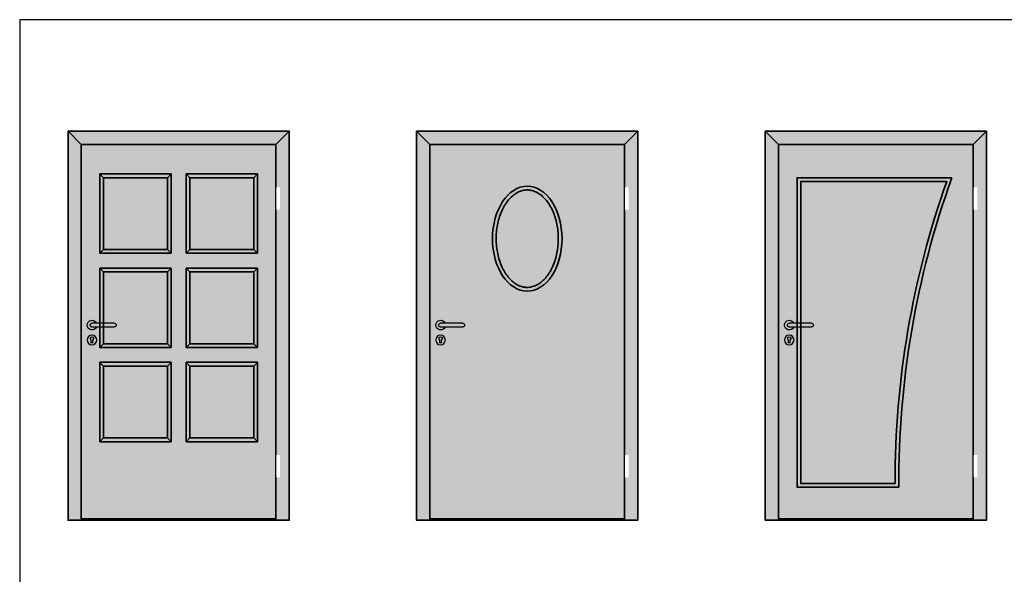
# Model space of a CAD drawing. Units: millimetres. Extents: x 1788 to 83958, y -235 to 115762.
# Drawn here: x 10491 to 10889, y 1742 to 1966 of the extents above; entities that cross this region are included whole.
import ezdxf

# ---------------------------------------------------------------- set-up
doc = ezdxf.new("R2010")
doc.units = ezdxf.units.MM
doc.set_wipeout_variables(frame=1)
doc.layers.get('0').update_dxf_attribs({"true_color": 0x939598})
for name, color, linetype in [('Z_Beschlag-Grau 0.10', 8, 'Continuous'), ('Z_Linie-Gelb 0.25', 2, 'Continuous'), ('Z_Schraffur-Grau 0.10', 8, 'Continuous'), ('Z_Unsichtbar-Weiß 0.05', 255, 'Continuous')]:
    doc.layers.add(name, color=color, linetype=linetype)
doc.layers.add('Z_Kontur-Magenta 0.35', color=6, linetype='Continuous', lineweight=35)

# ---------------------------------------------------------------- blocks, each defined once
blk = doc.blocks.new('Drücker_AS')
at = {"layer": 'Z_Beschlag-Grau 0.10'}
for p, q in [((-120, 10), (0, 10)), ((0, -10), (-120, -10)), ((-4.500236283602135, -92.49219297744094), (-4.500236283602135, -78.86605651987702)), ((5.499763716397865, -78.86605651987702), (5.499763716397865, -92.49219297744457))]:
    blk.add_line(p, q, dxfattribs=at)
blk.add_circle((0.4997637163978652, -80.49219297744276), 26, dxfattribs=at)
for centre, radius, start, end in [((-120, 0), 10, 90, 270), ((0, 0), 26.00000000000013, 202.619864665094, 157.380135334906), ((0, 0), 10, 270, 90), ((0.4997637163978652, -71.99219297744276), 8.500000000000288, 306.0318800450834, 233.9681199548745), ((0.4997637163978652, -92.49219297744276), 5, 180, 0)]:
    blk.add_arc(centre, radius, start, end, dxfattribs=at)
blk = doc.blocks.new('*U9')
for points in [[(-20.00000000000003, -342.0000000000001), (-2.842170943040401e-14, -342.0000000000001), (-2.842170943040401e-14, -222.0000000000001), (-20.00000000000003, -222.0000000000001)], [(-20.000000000000114, -1782), (-1.7053025658242404e-13, -1782), (-1.7053025658242404e-13, -1662), (-20.000000000000114, -1662)]]:
    blk.add_wipeout(points).dxf.layer = 'Z_Linie-Gelb 0.25'

msp = doc.modelspace()

# ---------------------------------------------------------------- hatches: boundary and pattern name
at = {"layer": 'Z_Schraffur-Grau 0.10', "true_color": 0xe4e3e2}
h = msp.add_hatch(color=254, dxfattribs=at)
h.dxf.hatch_style = 1
h.paths.add_polyline_path([(10600.09061204425, 1920.957242542868), (10518.64061204425, 1920.957242542868), (10516.16561204425, 1920.957242542868), (10594.76561204425, 1915.63224254287)])
h.paths.add_polyline_path([(10600.09061204425, 1920.957242542868), (10594.76561204425, 1915.63224254287), (10594.76561204425, 1764.50724254287), (10594.09061204425, 1764.50724254287), (10594.09061204425, 1763.98224254287), (10600.09061204425, 1763.98224254287)])
h.paths.add_polyline_path([(10516.16561204425, 1920.957242542868), (10510.84061204425, 1920.957242542868), (10510.84061204425, 1763.98224254287), (10524.64061204425, 1763.98224254287), (10524.64061204425, 1764.50724254287), (10523.96561204425, 1764.50724254287)])
h.paths.add_polyline_path([(10550.96561204425, 1873.227566882511), (10525.16561204425, 1873.227566882511), (10525.16561204425, 1902.215774935057), (10550.96561204425, 1902.215774935057)])
h.paths.add_polyline_path([(10550.96561204425, 1835.237258006073), (10525.16561204425, 1835.237258006074), (10525.16561204425, 1864.22546605862), (10550.96561204425, 1864.225466058619)])
h.paths.add_polyline_path([(10585.76561204425, 1835.237258006074), (10559.96561204425, 1835.237258006074), (10559.96561204425, 1864.22546605862), (10585.76561204425, 1864.225466058619)])
h.paths.add_polyline_path([(10550.96561204425, 1797.184101454823), (10525.16561204425, 1797.184101454823), (10525.16561204425, 1826.172309507368), (10550.96561204425, 1826.172309507368)])
h.paths.add_polyline_path([(10585.76561204425, 1873.22756688251), (10559.96561204425, 1873.227566882511), (10559.96561204425, 1902.215774935056), (10585.76561204425, 1902.215774935056)])
h.paths.add_polyline_path([(10585.76561204425, 1797.184101454823), (10559.96561204425, 1797.184101454823), (10559.96561204425, 1826.172309507368), (10585.76561204425, 1826.172309507368)])
h.paths.add_polyline_path([(10594.76561204425, 1915.63224254287), (10516.16561204425, 1920.957242542868), (10523.96561204425, 1764.50724254287), (10524.64061204425, 1764.50724254287), (10594.76561204425, 1764.50724254287)])
h = msp.add_hatch(color=254, dxfattribs=at)
h.dxf.hatch_style = 1
h.paths.add_polyline_path([(10740.77811204425, 1920.957242542868), (10659.32811204425, 1920.957242542868), (10656.85311204425, 1920.957242542868), (10735.45311204425, 1915.63224254287)])
h.paths.add_polyline_path([(10740.77811204425, 1920.957242542868), (10735.45311204425, 1915.63224254287), (10735.45311204425, 1764.50724254287), (10734.77811204425, 1764.50724254287), (10734.77811204425, 1763.98224254287), (10740.77811204425, 1763.98224254287)])
h.paths.add_polyline_path([(10656.85311204425, 1920.957242542868), (10651.52811204425, 1920.957242542868), (10651.52811204425, 1763.98224254287), (10665.32811204425, 1763.98224254287), (10665.32811204425, 1764.50724254287), (10664.65311204425, 1764.50724254287)])
h.paths.add_polyline_path([(10684.73413453659, 1885.686847184471), (10684.80036226434, 1885.910587011155), (10684.86836972009, 1886.132978424781), (10684.93814494094, 1886.353984627487), (10685.00967596438, 1886.573568821722), (10685.08295021987, 1886.791694214572), (10685.15795219577, 1887.008325932801), (10685.23466549313, 1887.223430294518), (10685.31307371315, 1887.436973622262), (10685.39316045706, 1887.648922238039), (10685.47490932584, 1887.859242463885), (10685.55830392062, 1888.067900621919), (10685.64332784266, 1888.274863034284), (10685.72996469298, 1888.480096022923), (10685.81819807273, 1888.683565910191), (10685.90801158303, 1888.885239017939), (10685.99938882506, 1889.085081668483), (10686.09231265542, 1889.283060293948), (10686.18676309247, 1889.479144182961), (10686.28271950241, 1889.673304098597), (10686.38016125158, 1889.865510805313), (10686.4790677065, 1890.055735067576), (10686.57941823343, 1890.243947649555), (10686.68119219882, 1890.43011931564), (10686.78436896894, 1890.614220830125), (10686.8889279103, 1890.796222957458), (10686.99484838919, 1890.976096461982), (10687.10210977208, 1891.153812107975), (10687.21069142523, 1891.329340659754), (10687.32057172895, 1891.502653163368), (10687.43172665653, 1891.673724710979), (10687.54413197667, 1891.842532160189), (10687.65776345815, 1892.009052368594), (10687.77259686991, 1892.173262194064), (10687.88860798061, 1892.335138494077), (10688.00577255922, 1892.494658126441), (10688.12406637445, 1892.651797948769), (10688.24346519507, 1892.806534818688), (10688.36394478993, 1892.958845593901), (10688.4854809279, 1893.108707132135), (10688.60804937671, 1893.256096290264), (10688.73162454327, 1893.400990620706), (10688.85617964642, 1893.543373056841), (10688.98168849456, 1893.683228406815), (10689.10812489582, 1893.820541478386), (10689.23546265858, 1893.955297079695), (10689.36367559112, 1894.087480018694), (10689.49273750171, 1894.217075103384), (10689.62262219854, 1894.344067141672), (10689.75330349004, 1894.468440941623), (10689.88475518439, 1894.590181311202), (10690.01695108988, 1894.709273058364), (10690.14986500692, 1894.825700990955), (10690.28346912619, 1894.939451617164), (10690.41773695609, 1895.050517551876), (10690.5526436339, 1895.158892768944), (10690.68816429688, 1895.26457124227), (10690.82427408218, 1895.36754694567), (10690.96094812719, 1895.467813853089), (10691.09816156905, 1895.565365938348), (10691.23588954504, 1895.660197175344), (10691.37410719241, 1895.752301537945), (10691.51278964834, 1895.841672999982), (10691.65191205021, 1895.928305535414), (10691.79144951631, 1896.01219313479), (10691.93137639782, 1896.093333128984), (10692.07167158171, 1896.171727435266), (10692.2123160653, 1896.247377822422), (10692.35329084596, 1896.320286059284), (10692.49457692102, 1896.390453914643), (10692.63615528784, 1896.45788315733), (10692.77800694372, 1896.522575556129), (10692.92011288603, 1896.584532879857), (10693.06245411206, 1896.643756897304), (10693.20501161922, 1896.700249377311), (10693.34776640479, 1896.754012088654), (10693.49069947132, 1896.805046858906), (10693.63379395346, 1896.853359535193), (10693.77703838044, 1896.898956088594), (10693.92042212073, 1896.941840690754), (10694.06393454271, 1896.982017513269), (10694.20756501479, 1897.019490727758), (10694.35130290538, 1897.054264505835), (10694.49513758293, 1897.086343019122), (10694.63905841583, 1897.115730439228), (10694.78305477247, 1897.142430937772), (10694.92711602132, 1897.166448686371), (10695.07123153072, 1897.187787856632), (10695.21539076865, 1897.206452673956), (10695.35958810867, 1897.222448548749), (10695.5038190038, 1897.235777336194), (10695.6480773712, 1897.246439355423), (10695.79235712812, 1897.254434925577), (10695.93665219177, 1897.259764365795), (10696.08095647939, 1897.262427995215), (10696.22526390815, 1897.262426132976), (10696.36956839533, 1897.259759098214), (10696.51386385805, 1897.254427210069), (10696.65814421362, 1897.246430787679), (10696.80240337923, 1897.235770150179), (10696.94663541472, 1897.22244554101), (10697.090837353, 1897.206454077409), (10697.23500164262, 1897.187791234574), (10697.3791185211, 1897.166453023016), (10697.52317822597, 1897.142435453247), (10697.6671709947, 1897.115734535781), (10697.81108706483, 1897.086346281139), (10697.95491667381, 1897.054266699834), (10698.09865005927, 1897.019491802373), (10698.24227745858, 1896.982017599284), (10698.38578910938, 1896.94184010105), (10698.52917524903, 1896.898955318223), (10698.67242611764, 1896.853359080457), (10698.8155298252, 1896.805043984065), (10698.95846909782, 1896.754005943469), (10699.10122587307, 1896.700242560392), (10699.24378208885, 1896.643751436594), (10699.38611968297, 1896.584530173789), (10699.52822059309, 1896.522576373742), (10699.67006675699, 1896.457887638164), (10699.81164011246, 1896.390461568809), (10699.95292259725, 1896.320295767412), (10700.09389614902, 1896.247387835737), (10700.23454270569, 1896.171735375488), (10700.37484403545, 1896.093335885714), (10700.51477750576, 1896.012187321644), (10700.65431823939, 1895.92829343755), (10700.79344182094, 1895.841659203591), (10700.93212383506, 1895.752289590137), (10701.07033986649, 1895.660189567338), (10701.20806549986, 1895.565364105502), (10701.34527631982, 1895.467818174914), (10701.4819479111, 1895.367556745766), (10701.6180558583, 1895.264584788347), (10701.7535757461, 1895.158907272902), (10701.88848315915, 1895.050529169721), (10702.02275348187, 1894.939455505909), (10702.15635910335, 1894.825694712756), (10702.28927309062, 1894.709260492471), (10702.42146920192, 1894.590166999786), (10702.55292119565, 1894.468428389343), (10702.68360282989, 1894.344058816007), (10702.8134878631, 1894.21707243441), (10702.94255005341, 1894.087483399363), (10703.07076315926, 1893.955305865581), (10703.19810093876, 1893.820553987823), (10703.32453715034, 1893.683241920742), (10703.45004555212, 1893.543383819398), (10703.57459977791, 1893.400993998016), (10703.69817275039, 1893.25609089041), (10703.82073941546, 1893.108696735902), (10703.94227520147, 1892.958833842777), (10704.0627555369, 1892.806524518878), (10704.18215585001, 1892.651791072429), (10704.30045156912, 1892.494655811563), (10704.41761812272, 1892.335141044197), (10704.53363093907, 1892.173269078588), (10704.64846544674, 1892.009062222748), (10704.76209707383, 1891.842542784742), (10704.87450124898, 1891.67373307262), (10704.98565336531, 1891.502655584419), (10705.09552967444, 1891.329336422646), (10705.20410879465, 1891.153804241738), (10705.31136962601, 1890.976087656736), (10705.41729106824, 1890.796215283076), (10705.52185202133, 1890.614215735549), (10705.62503138519, 1890.430117629489), (10705.72680805975, 1890.243949579907), (10705.82716094485, 1890.055740201858), (10705.92606894045, 1889.865518110562), (10706.02351094635, 1889.673311921258), (10706.11946586257, 1889.479150248739), (10706.21391261847, 1889.283061892491), (10706.3068317915, 1889.085078476491), (10706.39820630159, 1888.885233288113), (10706.48801923964, 1888.683559559359), (10706.5762536962, 1888.48009052325), (10706.66289276218, 1888.274859411835), (10706.7479195282, 1888.067899457783), (10706.83131708505, 1887.8592438934), (10706.91306852346, 1887.648925951233), (10706.99315693408, 1887.436978863869), (10707.0715654078, 1887.223435863461), (10707.1482770352, 1887.008330182772), (10707.22327497781, 1886.791695224516), (10707.29654440097, 1886.573566523639), (10707.36807270283, 1886.35398062703), (10707.43784739778, 1886.132974027495), (10707.50585600052, 1885.910583217668), (10707.57208602552, 1885.686844690162), (10707.63652498737, 1885.461794937522), (10707.6991604006, 1885.235470452538), (10707.75997977972, 1885.007907728083), (10707.81897063939, 1884.779143256456), (10707.87612049409, 1884.54921353014), (10707.93141685835, 1884.318155042433), (10707.98484734683, 1884.086004443596), (10708.03640175519, 1883.85279994026), (10708.08607199516, 1883.618580228421), (10708.13385006575, 1883.383383948128), (10708.17972796578, 1883.147249739607), (10708.22369769418, 1882.910216243402), (10708.26575124981, 1882.672322099862), (10708.30588063162, 1882.433605948946), (10708.34407783846, 1882.194106431339), (10708.38033486925, 1881.953862187037), (10708.41464372283, 1881.71291185676), (10708.44699639816, 1881.471294080427), (10708.47738502045, 1881.229047645838), (10708.50580401344, 1880.986212383247), (10708.53224980508, 1880.742828160386), (10708.55671889058, 1880.498934787725), (10708.57920776504, 1880.254572075483), (10708.5997129236, 1880.009779834804), (10708.61823086147, 1879.764597875606), (10708.63475807376, 1879.519066008799), (10708.64929105561, 1879.273224044817), (10708.6618263022, 1879.027111793882), (10708.67236030866, 1878.780769066851), (10708.68088957015, 1878.534235674319), (10708.68741073602, 1878.287551560748), (10708.69192285391, 1878.040757215526), (10708.69442686527, 1877.793892758993), (10708.69492376312, 1877.546998254141), (10708.69341454045, 1877.300113764142), (10708.68990019029, 1877.053279351908), (10708.68438170563, 1876.806535080284), (10708.67686007948, 1876.559921012509), (10708.66733630486, 1876.313477211474), (10708.65581137476, 1876.067243740266), (10708.64228628219, 1875.821260661583), (10708.62676202018, 1875.575568038937), (10708.60923976718, 1875.330206051361), (10708.58972319292, 1875.085214907504), (10708.56821774931, 1874.840634072458), (10708.5447289269, 1874.596502955435), (10708.51926221627, 1874.352860965743), (10708.49182310796, 1874.109747512361), (10708.46241709258, 1873.86720200471), (10708.43104966063, 1873.625263851743), (10708.39772630274, 1873.383972462791), (10708.36245250947, 1873.143367247215), (10708.32523377132, 1872.90348761383), (10708.28607557889, 1872.664372971984), (10708.24498364438, 1872.426062823467), (10708.20196625912, 1872.188596145945), (10708.15703337925, 1871.952010811017), (10708.11019498879, 1871.71634463698), (10708.06146107175, 1871.481635442246), (10708.01084161208, 1871.247921045376), (10707.95834659386, 1871.01523926461), (10707.90398600105, 1870.783627918449), (10707.84776981762, 1870.553124825229), (10707.78970802763, 1870.323767803303), (10707.72981061501, 1870.095594671116), (10707.66808756384, 1869.868643247069), (10707.60454912544, 1869.642951413806), (10707.5392082106, 1869.418555911757), (10707.47207925335, 1869.195491992827), (10707.4031767058, 1868.973794859237), (10707.33251501987, 1868.753499712946), (10707.26010864772, 1868.534641755946), (10707.18597204128, 1868.317256190189), (10707.11011965271, 1868.101378217597), (10707.03256593388, 1867.887043040429), (10706.95332533697, 1867.674285860299), (10706.87241231393, 1867.463141879481), (10706.78984131682, 1867.253646299837), (10706.70562713448, 1867.045834356275), (10706.61978726846, 1866.83973940744), (10706.5323405184, 1866.635392880563), (10706.44330569118, 1866.432826155565), (10706.35270159379, 1866.232070611934), (10706.26054703329, 1866.033157630105), (10706.16686081662, 1865.836118589434), (10706.07166175076, 1865.64098487011), (10705.97496864274, 1865.447787851746), (10705.87680029957, 1865.256558914442), (10705.77717552816, 1865.067329437883), (10705.67611313553, 1864.880130801945), (10705.57363239212, 1864.69499437409), (10705.46975522417, 1864.511948706649), (10705.3645044058, 1864.331019900515), (10705.25790270587, 1864.152234013485), (10705.14997289316, 1863.97561710336), (10705.04073773654, 1863.801195227909), (10704.93022000487, 1863.628994444908), (10704.81844246685, 1863.459040812091), (10704.70542789141, 1863.291360387198), (10704.59119904727, 1863.125979228027), (10704.47577870328, 1862.9629233923), (10704.3591896283, 1862.8022189378), (10704.24145528859, 1862.643891784026), (10704.12260139013, 1862.487963804728), (10704.00265357524, 1862.334453956854), (10703.88163746621, 1862.183381163475), (10703.75957868539, 1862.034764347578), (10703.63650285513, 1861.888622432211), (10703.51243559781, 1861.744974340431), (10703.38740253574, 1861.603838995253), (10703.26142929124, 1861.465235319706), (10703.13454148664, 1861.329182236797), (10703.0067647443, 1861.195698669594), (10702.87812468652, 1861.06480354109), (10702.74864795549, 1860.936515232718), (10702.61836213755, 1860.810846698718), (10702.48729323361, 1860.687808067721), (10702.35546721465, 1860.567409452326), (10702.22291005157, 1860.44966096507), (10702.08964771538, 1860.334572718641), (10701.95570617701, 1860.222154825593), (10701.82111140741, 1860.112417398545), (10701.68588937752, 1860.005370550081), (10701.55006605828, 1859.901024392798), (10701.41366742067, 1859.799389039319), (10701.27671943564, 1859.700474602231), (10701.13924912124, 1859.604289695769), (10701.00128175877, 1859.510836887272), (10700.86283950655, 1859.420117416938), (10700.72394449854, 1859.33213253029), (10700.5846188686, 1859.246883472802), (10700.44488475052, 1859.164371489925), (10700.30476427827, 1859.084597827185), (10700.16427958571, 1859.007563730069), (10700.02345280668, 1858.933270444043), (10699.88230607506, 1858.861719214592), (10699.74086152473, 1858.792911287207), (10699.59914128956, 1858.726847907371), (10699.45716734529, 1858.663527647587), (10699.31495677198, 1858.60294497355), (10699.1725238713, 1858.545095892737), (10699.02988293856, 1858.489976425059), (10698.88704826915, 1858.437582590449), (10698.74403415845, 1858.387910408846), (10698.60085490185, 1858.34095590018), (10698.45752479472, 1858.296715084383), (10698.31405813242, 1858.255183981383), (10698.17046921033, 1858.216358611112), (10698.02677232386, 1858.180234993511), (10697.88298176833, 1858.146809148496), (10697.73910916496, 1858.11607486905), (10697.5951611469, 1858.08802651833), (10697.45114488912, 1858.062661542465), (10697.307067569, 1858.03997739125), (10697.16293636384, 1858.019971514478), (10697.01875845103, 1858.002641361944), (10696.87454100787, 1857.987984383443), (10696.73029121175, 1857.975998028768), (10696.58601623995, 1857.96667974771), (10696.44172326989, 1857.960026990069), (10696.29741947888, 1857.956037205636), (10696.15311204426, 1857.954707844204), (10696.00880509677, 1857.956037620077), (10695.86450257755, 1857.960028486156), (10695.72021137948, 1857.966682750127), (10695.57593839546, 1857.976002719667), (10695.43169051836, 1857.987990702471), (10695.28747464113, 1858.002649006214), (10695.14329765659, 1858.019979938586), (10694.99916645763, 1858.039985807277), (10694.85508793722, 1858.062668919956), (10694.71106898818, 1858.088031584322), (10694.56711613564, 1858.11607649597), (10694.42323558327, 1858.146809647507), (10694.27943966481, 1858.18023575899), (10694.13574166899, 1858.216358999735), (10693.99215488448, 1858.25518353904), (10693.84869260006, 1858.296713546209), (10693.70536810437, 1858.340953190553), (10693.56219468615, 1858.387906641381), (10693.41918563419, 1858.437578067967), (10693.27635423696, 1858.489971639663), (10693.13371378339, 1858.545091525738), (10692.99127756219, 1858.602941895481), (10692.84905917895, 1858.663527393422), (10692.70707697074, 1858.726853730229), (10692.565352336, 1858.792921342855), (10692.42390665427, 1858.861729869585), (10692.2827613053, 1858.933278948675), (10692.14193766865, 1859.007568218435), (10692.00145712392, 1859.0845973172), (10691.86134105088, 1859.164365883168), (10691.72161082907, 1859.246873554689), (10691.58228783814, 1859.332119970023), (10691.44339345775, 1859.420104767476), (10691.3049490676, 1859.510827585284), (10691.16697663791, 1859.604288072052), (10691.02950261664, 1859.700482630822), (10690.89255313653, 1859.799402592155), (10690.7561539617, 1859.901038931155), (10690.62033085655, 1860.005382622882), (10690.48510958528, 1860.112424642503), (10690.35051591222, 1860.222155964978), (10690.21657560164, 1860.334567565463), (10690.08331441783, 1860.44965041901), (10689.95075812499, 1860.567395500699), (10689.8189324875, 1860.687793785665), (10689.68786326958, 1860.810836248973), (10689.55757667114, 1860.936513493177), (10689.42810065281, 1861.064811066811), (10689.29946133616, 1861.195711053987), (10689.17168454736, 1861.329195488331), (10689.04479611281, 1861.465246403087), (10688.91882185886, 1861.603845831778), (10688.79378761169, 1861.744975807976), (10688.66971919788, 1861.888618364768), (10688.54664244358, 1862.034755535879), (10688.42458317521, 1862.183369354504), (10688.30356721897, 1862.33444185429), (10688.18362040132, 1862.487955068551), (10688.06476871147, 1862.643890526992), (10687.94703757557, 1862.802224996168), (10687.8304503314, 1862.96293311219), (10687.71503015878, 1863.125989553609), (10687.60080023754, 1863.291368998694), (10687.48778374753, 1863.45904612604), (10687.37600386843, 1863.628995614225), (10687.26548378024, 1863.801192141562), (10687.15624666275, 1863.975610386467), (10687.04831569554, 1864.152225027864), (10686.94171405872, 1864.331010743724), (10686.8364649319, 1864.511942212724), (10686.73259145113, 1864.694993627004), (10686.63011492782, 1864.880135396474), (10686.52905473745, 1865.067336631207), (10686.42943017905, 1865.256566489616), (10686.33126055178, 1865.447794129938), (10686.23456515475, 1865.640988710426), (10686.13936328726, 1865.836119389365), (10686.04567424824, 1866.033155325268), (10685.95351733703, 1866.232065676078), (10685.86291185268, 1866.432819600308), (10685.77387709435, 1866.635386256193), (10685.68643236117, 1866.839734802074), (10685.60059678561, 1867.045833968851), (10685.51638712427, 1867.253649663287), (10685.43381838643, 1867.463147026573), (10685.35290554199, 1867.674291236749), (10685.27366356101, 1867.88704747166), (10685.19610741345, 1868.101380909506), (10685.12025206938, 1868.317256728072), (10685.04611249869, 1868.534640105693), (10684.97370367149, 1868.753496220046), (10684.90304055769, 1868.973790249354), (10684.83413812739, 1869.19548737179), (10684.76701135046, 1869.418552765018), (10684.70167495701, 1869.642951236629), (10684.63814107298, 1869.868645560176), (10684.5764202299, 1870.09559813953), (10684.51652293621, 1870.323771406735), (10684.45845970043, 1870.553127794049), (10684.402241031, 1870.783629733528), (10684.34787743649, 1871.015239657012), (10684.29537942545, 1871.24791999667), (10684.24475750625, 1871.481633185022), (10684.19602218753, 1871.716341653682), (10684.14918397767, 1871.952007834777), (10684.10425338527, 1872.188594160536), (10684.06124062529, 1872.426062740673), (10684.02015319758, 1872.664374320587), (10683.98099713289, 1872.903489605415), (10683.94377844752, 1873.143369322521), (10683.90850315776, 1873.383974199372), (10683.87517727994, 1873.625264963166), (10683.84380683033, 1873.867202341425), (10683.81439782527, 1874.109747061318), (10683.78695628103, 1874.352859850374), (10683.76148821396, 1874.596501435814), (10683.73799964034, 1874.840632545309), (10683.71649657647, 1875.085213905737), (10683.69698469533, 1875.330205969408), (10683.67946688076, 1875.575568438539), (10683.66394466066, 1875.821261262284), (10683.65041955398, 1876.067244407001), (10683.6388930796, 1876.313477838933), (10683.62936675641, 1876.559921524843), (10683.62184210334, 1876.806535430972), (10683.61632063928, 1877.053279524157), (10683.61280388315, 1877.300113770251), (10683.61129335383, 1877.546998136385), (10683.61179057024, 1877.793892588629), (10683.61429705128, 1878.040757093481), (10683.61881391988, 1878.287551394888), (10683.62533944975, 1878.534235093524), (10683.63387066719, 1878.780768289035), (10683.6444045932, 1879.02711109452), (10683.65693824882, 1879.273223623172), (10683.67146865505, 1879.519065988137), (10683.68799283293, 1879.76459830266), (10683.70650780346, 1880.009780679984), (10683.72701058767, 1880.254573233074), (10683.74949820656, 1880.498936075203), (10683.77396768118, 1880.742829319645), (10683.80041603253, 1880.986213079605), (10683.8288398277, 1881.229047309662), (10683.85923273437, 1881.471292445901), (10683.89158727956, 1881.712909652894), (10683.92589598766, 1881.953860104783), (10683.96215138305, 1882.19410497585), (10684.00034599001, 1882.433605439724), (10684.04047233291, 1882.67232267088), (10684.08252293613, 1882.910217843515), (10684.12649032397, 1883.147252131365), (10684.17236702084, 1883.383386708855), (10684.22014555101, 1883.618582749812), (10684.26981843886, 1883.852801428341), (10684.32137768806, 1884.086003836444), (10684.37481236553, 1884.318152219431), (10684.43011050967, 1884.549209773156), (10684.48726015779, 1884.77913969979), (10684.54624934726, 1885.007905202221), (10684.60706611532, 1885.235469482216), (10684.66969849932, 1885.461795742261)])
h.paths.add_polyline_path([(10735.45311204425, 1915.63224254287), (10656.85311204425, 1920.957242542868), (10664.65311204425, 1764.50724254287), (10665.32811204425, 1764.50724254287), (10735.45311204425, 1764.50724254287)])
h = msp.add_hatch(color=254, dxfattribs=at)
h.dxf.hatch_style = 1
h.paths.add_polyline_path([(10881.46561204425, 1920.957242542868), (10800.01561204425, 1920.957242542868), (10797.54061204425, 1920.957242542868), (10876.14061204425, 1915.63224254287)])
h.paths.add_polyline_path([(10881.46561204425, 1920.957242542868), (10876.14061204425, 1915.63224254287), (10876.14061204425, 1764.50724254287), (10875.46561204425, 1764.50724254287), (10875.46561204425, 1763.98224254287), (10881.46561204425, 1763.98224254287)])
h.paths.add_polyline_path([(10797.54061204425, 1920.957242542868), (10792.21561204425, 1920.957242542868), (10792.21561204425, 1763.98224254287), (10806.01561204425, 1763.98224254287), (10806.01561204425, 1764.50724254287), (10805.34061204425, 1764.50724254287)])
edge = h.paths.add_edge_path()
edge.add_line((10844.6072511795, 1778.778068256916), (10806.54061204425, 1778.778068256916))
edge.add_line((10806.54061204425, 1778.778068256916), (10806.54061204425, 1900.715774935057))
edge.add_line((10806.54061204425, 1900.715774935057), (10865.42750971659, 1900.715774935058))
edge.add_arc((11207.44458569664, 1779.571724532885), 362.8382025225434, 160.4956160440978, 180.1253263601853)
h.paths.add_polyline_path([(10876.14061204425, 1915.63224254287), (10797.54061204425, 1920.957242542868), (10805.34061204425, 1764.50724254287), (10806.01561204425, 1764.50724254287), (10876.14061204425, 1764.50724254287)])
at = {"layer": 'Z_Schraffur-Grau 0.10', "true_color": 0xbdfaf9}
h = msp.add_hatch(color=254, dxfattribs=at)
h.dxf.hatch_style = 1
h.paths.add_polyline_path([(10550.96561204425, 1902.215774935057), (10525.16561204425, 1902.215774935057), (10525.16561204425, 1873.227566882511), (10550.96561204425, 1873.227566882511)])
h.paths.add_polyline_path([(10585.76561204425, 1902.215774935056), (10559.96561204425, 1902.215774935056), (10559.96561204425, 1873.22756688251), (10585.76561204425, 1873.22756688251)])
h.paths.add_polyline_path([(10585.76561204425, 1864.22546605862), (10559.96561204425, 1864.22546605862), (10559.96561204425, 1835.237258006074), (10585.76561204425, 1835.237258006074)])
h.paths.add_polyline_path([(10550.96561204425, 1864.22546605862), (10525.16561204425, 1864.22546605862), (10525.16561204425, 1843.48224254287), (10529.51561204425, 1843.48224254287, -1), (10529.51561204425, 1841.98224254287), (10525.16561204425, 1841.98224254287), (10525.16561204425, 1835.237258006074), (10550.96561204425, 1835.237258006074)])
h.paths.add_polyline_path([(10550.96561204425, 1826.172309507368), (10525.16561204425, 1826.172309507368), (10525.16561204425, 1797.184101454823), (10550.96561204425, 1797.184101454823)])
h.paths.add_polyline_path([(10585.76561204425, 1826.172309507368), (10559.96561204425, 1826.172309507368), (10559.96561204425, 1797.184101454823), (10585.76561204425, 1797.184101454823)])
h = msp.add_hatch(color=254, dxfattribs=at)
h.dxf.hatch_style = 1
edge = h.paths.add_edge_path()
edge.add_line((10865.42750971659, 1900.715774935058), (10806.54061204425, 1900.715774935057))
edge.add_line((10806.54061204425, 1900.715774935057), (10806.54061204425, 1843.48224254287))
edge.add_line((10806.54061204425, 1843.48224254287), (10810.89061204425, 1843.48224254287))
edge.add_arc((10810.89061204425, 1842.73224254287), 0.75, -90, 90, ccw=False)
edge.add_line((10810.89061204425, 1841.98224254287), (10806.54061204425, 1841.98224254287))
edge.add_line((10806.54061204425, 1841.98224254287), (10806.54061204425, 1778.778068256916))
edge.add_line((10806.54061204425, 1778.778068256916), (10844.6072511795, 1778.778068256916))
edge.add_arc((11207.44458569665, 1779.571724532881), 362.8382025225525, 160.4956160440979, 180.1253263601849, ccw=False)
h.paths.add_polyline_path([(10816.80316528542, 1888.426046652225), (10845.76462503985, 1888.426046652225)], flags=16)
h = msp.add_hatch(color=254, dxfattribs=at)
h.dxf.hatch_style = 1
edge = h.paths.add_edge_path()
edge.add_spline(control_points=[(10696.15311204425, 1857.954707844204), (10696.7285481835, 1857.954707844204), (10697.30406860691, 1858.018101491664), (10698.45118224097, 1858.273131367027), (10699.02285859267, 1858.464893148269), (10700.15429265064, 1858.979181640198), (10700.71400148584, 1859.301818755722), (10701.80877198312, 1860.077367984572), (10702.34374324016, 1860.530308061264), (10703.37403734181, 1861.560748342431), (10703.86929537965, 1862.138224608575), (10704.80541193788, 1863.406890887416), (10705.24623867859, 1864.098044695777), (10706.06043596415, 1865.579123681788), (10706.43379431079, 1866.369016990289), (10707.10229812581, 1868.029604191927), (10707.39743979748, 1868.900272739026), (10707.90125555665, 1870.70227156747), (10708.10992870791, 1871.633581018264), (10708.43510814332, 1873.535238772212), (10708.5516142573, 1874.505568664186), (10708.689326065, 1876.462741465849), (10708.71053173856, 1877.449567005154), (10708.65707596126, 1879.416834245296), (10708.58241451582, 1880.397258741385), (10708.3392245682, 1882.328971450052), (10708.17069613679, 1883.280241842311), (10707.74433822305, 1885.131560449322), (10707.48650920129, 1886.031589118184), (10706.88867589998, 1887.759560505647), (10706.54867373297, 1888.587480166742), (10705.79614770853, 1890.152223182001), (10705.38363132909, 1890.889017684229), (10704.49813269204, 1892.255123343942), (10704.02517181717, 1892.884399329759), (10703.03284885551, 1894.022667414616), (10702.51353579315, 1894.531626635623), (10701.44358145172, 1895.421117973071), (10700.89302329365, 1895.801649198647), (10699.77467771293, 1896.431446467049), (10699.20697004436, 1896.680786928696), (10698.0647922422, 1897.049720084459), (10697.49030347076, 1897.169448455538), (10696.34009719286, 1897.281705400479), (10695.76423010494, 1897.27430251787), (10694.61443919624, 1897.132251924989), (10694.04037660028, 1896.997520142506), (10692.89998408292, 1896.598263055805), (10692.33365172377, 1896.333604380548), (10691.21955875122, 1895.67321738911), (10690.67188252157, 1895.277424817525), (10689.60945860885, 1894.358080357004), (10689.09479073232, 1893.834535419742), (10688.11348955175, 1892.668369517218), (10687.64690132742, 1892.025782733393), (10686.77567723952, 1890.634807766211), (10686.37106049096, 1889.886454180628), (10685.63559224403, 1888.300698251639), (10685.3047472705, 1887.463323981127), (10684.72619370672, 1885.718801261938), (10684.47848691067, 1884.811675344008), (10684.07303984565, 1882.948693159239), (10683.9152999542, 1881.992856159292), (10683.69405346531, 1880.054646505168), (10683.63054692312, 1879.072291552101), (10683.59946721117, 1877.103842973742), (10683.63189404442, 1876.117766534284), (10683.79181432039, 1874.16475465374), (10683.91930773641, 1873.197836653416), (10684.26592789568, 1871.305587622663), (10684.48505442724, 1870.380275201719), (10685.00894367392, 1868.592712832594), (10685.31370527081, 1867.730484122203), (10686.00031972114, 1866.089002954236), (10686.38216817413, 1865.309776525824), (10687.21193439801, 1863.851951928113), (10687.65983837598, 1863.173386406593), (10688.60846040978, 1861.931398745223), (10689.10914343604, 1861.368012649223), (10690.14851560599, 1860.366708624781), (10690.68713574523, 1859.928811002656), (10691.78754164041, 1859.183674645161), (10692.34923701487, 1858.876398884975), (10693.48341223869, 1858.392638614462), (10694.05585498332, 1858.216035821787), (10695.13675441813, 1858.004161001892), (10695.64495615215, 1857.954707844204), (10696.15311204425, 1857.954707844204)], knot_values=[0, 0, 0, 0, 0.1465189853852062, 0.1465189853852062, 0.2930379707704124, 0.2930379707704124, 0.4395569561556186, 0.4395569561556186, 0.5860759415408249, 0.5860759415408249, 0.7325949269260311, 0.7325949269260311, 0.8791139123112374, 0.8791139123112374, 1.025632897696444, 1.025632897696444, 1.17215188308165, 1.17215188308165, 1.318670868466856, 1.318670868466856, 1.465189853852062, 1.465189853852062, 1.611708839237268, 1.611708839237268, 1.758227824622475, 1.758227824622475, 1.904746810007681, 1.904746810007681, 2.051265795392887, 2.051265795392887, 2.197784780778093, 2.197784780778093, 2.344303766163299, 2.344303766163299, 2.490822751548506, 2.490822751548506, 2.637341736933712, 2.637341736933712, 2.783860722318918, 2.783860722318918, 2.930379707704124, 2.930379707704124, 3.076898693089331, 3.076898693089331, 3.223417678474537, 3.223417678474537, 3.369936663859743, 3.369936663859743, 3.516455649244949, 3.516455649244949, 3.662974634630156, 3.662974634630156, 3.809493620015362, 3.809493620015362, 3.956012605400568, 3.956012605400568, 4.102531590785774, 4.102531590785774, 4.24905057617098, 4.24905057617098, 4.395569561556186, 4.395569561556186, 4.542088546941391, 4.542088546941391, 4.688607532326597, 4.688607532326597, 4.835126517711803, 4.835126517711803, 4.981645503097009, 4.981645503097009, 5.128164488482215, 5.128164488482215, 5.27468347386742, 5.27468347386742, 5.421202459252626, 5.421202459252626, 5.567721444637832, 5.567721444637832, 5.714240430023038, 5.714240430023038, 5.860759415408244, 5.860759415408244, 6.007278400793449, 6.007278400793449, 6.153797386178655, 6.153797386178655, 6.283185307179586, 6.283185307179586, 6.283185307179586, 6.283185307179586], degree=3, periodic=0)
at = {"layer": 'Z_Schraffur-Grau 0.10', "true_color": 0xe4e3e2}
h = msp.add_hatch(color=254, dxfattribs=at)
h.dxf.hatch_style = 1
h.paths.add_polyline_path([(10529.51561204425, 1843.48224254287), (10525.16561204425, 1843.48224254287), (10525.16561204425, 1841.98224254287), (10529.51561204425, 1841.98224254287, 1)])
h = msp.add_hatch(color=254, dxfattribs=at)
h.dxf.hatch_style = 1
h.paths.add_polyline_path([(10810.89061204425, 1843.48224254287), (10806.54061204425, 1843.48224254287), (10806.54061204425, 1841.98224254287), (10810.89061204425, 1841.98224254287, 1)])

# ---------------------------------------------------------------- linework, layer by layer
at = {"layer": 'Z_Kontur-Magenta 0.35'}
for p, q in [((10523.66561204425, 1871.727566882513), (10523.66561204425, 1903.715774935059)), ((10523.66561204425, 1903.715774935059), (10552.46561204425, 1903.715774935059)), ((10523.66561204425, 1903.715774935059), (10525.16561204425, 1902.215774935059)), ((10550.96561204425, 1902.215774935059), (10552.46561204425, 1903.715774935059)), ((10552.46561204425, 1871.727566882513), (10552.46561204425, 1903.715774935059)), ((10558.46561204425, 1871.727566882513), (10558.46561204425, 1903.715774935059)), ((10558.46561204425, 1903.715774935059), (10587.26561204425, 1903.715774935059)), ((10558.46561204425, 1903.715774935058), (10559.96561204425, 1902.215774935058)), ((10585.76561204425, 1902.215774935058), (10587.26561204425, 1903.715774935058)), ((10587.26561204425, 1871.727566882513), (10587.26561204425, 1903.715774935059)), ((10525.16561204425, 1873.227566882513), (10525.16561204425, 1902.215774935059)), ((10525.16561204425, 1902.215774935059), (10550.96561204425, 1902.215774935059)), ((10550.96561204425, 1873.227566882513), (10550.96561204425, 1902.215774935059)), ((10559.96561204425, 1873.227566882512), (10559.96561204425, 1902.215774935058)), ((10559.96561204425, 1902.215774935058), (10585.76561204425, 1902.215774935058)), ((10585.76561204425, 1873.227566882512), (10585.76561204425, 1902.215774935058)), ((10523.66561204425, 1871.727566882513), (10525.16561204425, 1873.227566882513)), ((10523.66561204425, 1871.727566882513), (10552.46561204425, 1871.727566882513)), ((10525.16561204425, 1873.227566882513), (10550.96561204425, 1873.227566882513)), ((10550.96561204425, 1873.227566882513), (10552.46561204425, 1871.727566882513)), ((10558.46561204425, 1871.727566882512), (10559.96561204425, 1873.227566882512)), ((10558.46561204425, 1871.727566882513), (10587.26561204425, 1871.727566882513)), ((10559.96561204425, 1873.227566882512), (10585.76561204425, 1873.227566882512)), ((10585.76561204425, 1873.227566882512), (10587.26561204425, 1871.727566882512)), ((10523.66561204425, 1833.737258006075), (10523.66561204425, 1865.727566882513)), ((10523.66561204425, 1865.727566882513), (10552.46561204425, 1865.727566882513)), ((10523.66561204425, 1865.72546605862), (10525.16561204425, 1864.22546605862)), ((10525.16561204425, 1835.237258006075), (10525.16561204425, 1864.22546605862)), ((10525.16561204425, 1864.22546605862), (10550.96561204425, 1864.22546605862)), ((10550.96561204425, 1864.22546605862), (10552.46561204425, 1865.72546605862)), ((10550.96561204425, 1835.237258006075), (10550.96561204425, 1864.22546605862)), ((10552.46561204425, 1833.737258006075), (10552.46561204425, 1865.727566882513)), ((10558.46561204425, 1833.737258006075), (10558.46561204425, 1865.727566882513)), ((10558.46561204425, 1865.727566882513), (10587.26561204425, 1865.727566882513)), ((10558.46561204425, 1865.72546605862), (10559.96561204425, 1864.22546605862)), ((10559.96561204425, 1835.237258006075), (10559.96561204425, 1864.22546605862)), ((10559.96561204425, 1864.22546605862), (10585.76561204425, 1864.22546605862)), ((10585.76561204425, 1864.22546605862), (10587.26561204425, 1865.72546605862)), ((10585.76561204425, 1835.237258006075), (10585.76561204425, 1864.22546605862)), ((10587.26561204425, 1833.737258006075), (10587.26561204425, 1865.727566882513)), ((10523.66561204425, 1833.737258006075), (10525.16561204425, 1835.237258006075)), ((10523.66561204425, 1833.737258006075), (10552.46561204425, 1833.737258006075)), ((10525.16561204425, 1835.237258006075), (10550.96561204425, 1835.237258006075)), ((10550.96561204425, 1835.237258006075), (10552.46561204425, 1833.737258006075)), ((10558.46561204425, 1833.737258006075), (10559.96561204425, 1835.237258006075)), ((10558.46561204425, 1833.737258006075), (10587.26561204425, 1833.737258006075)), ((10559.96561204425, 1835.237258006075), (10585.76561204425, 1835.237258006075)), ((10585.76561204425, 1835.237258006075), (10587.26561204425, 1833.737258006075)), ((10523.66561204425, 1795.684101454824), (10523.66561204425, 1827.737258006075)), ((10523.66561204425, 1827.737258006075), (10552.46561204425, 1827.737258006075)), ((10552.46561204425, 1795.684101454824), (10552.46561204425, 1827.737258006075)), ((10558.46561204425, 1795.684101454824), (10558.46561204425, 1827.737258006075)), ((10558.46561204425, 1827.737258006075), (10587.26561204425, 1827.737258006075)), ((10587.26561204425, 1795.684101454824), (10587.26561204425, 1827.737258006075)), ((10523.66561204425, 1827.67230950737), (10525.16561204425, 1826.17230950737)), ((10525.16561204425, 1797.184101454824), (10525.16561204425, 1826.17230950737)), ((10525.16561204425, 1826.17230950737), (10550.96561204425, 1826.17230950737)), ((10550.96561204425, 1826.17230950737), (10552.46561204425, 1827.67230950737)), ((10550.96561204425, 1797.184101454824), (10550.96561204425, 1826.17230950737)), ((10558.46561204425, 1827.67230950737), (10559.96561204425, 1826.17230950737)), ((10559.96561204425, 1797.184101454824), (10559.96561204425, 1826.17230950737)), ((10559.96561204425, 1826.17230950737), (10585.76561204425, 1826.17230950737)), ((10585.76561204425, 1826.17230950737), (10587.26561204425, 1827.67230950737)), ((10585.76561204425, 1797.184101454824), (10585.76561204425, 1826.17230950737)), ((10523.66561204425, 1795.684101454824), (10525.16561204425, 1797.184101454824)), ((10525.16561204425, 1797.184101454824), (10550.96561204425, 1797.184101454824)), ((10550.96561204425, 1797.184101454824), (10552.46561204425, 1795.684101454824)), ((10558.46561204425, 1795.684101454824), (10559.96561204425, 1797.184101454824)), ((10559.96561204425, 1797.184101454824), (10585.76561204425, 1797.184101454824)), ((10585.76561204425, 1797.184101454824), (10587.26561204425, 1795.684101454824)), ((10523.66561204425, 1795.684101454824), (10552.46561204425, 1795.684101454824)), ((10558.46561204425, 1795.684101454824), (10587.26561204425, 1795.684101454824))]:
    msp.add_line(p, q, dxfattribs=at)
at = {"layer": 'Z_Kontur-Magenta 0.35', "flags": 128}
for points in [[(10600.09061204425, 1763.982242542872), (10510.84061204425, 1763.982242542872), (10510.84061204425, 1920.95724254287), (10600.09061204425, 1920.95724254287)], [(10510.84061204425, 1920.95724254287), (10510.84061204425, 1920.95724254287), (10510.84061204425, 1763.982242542872), (10516.84061204425, 1763.982242542872), (10516.84061204425, 1764.507242542872), (10516.16561204425, 1764.507242542872), (10516.16561204425, 1915.632242542872), (10516.16561204425, 1915.632242542872)], [(10600.09061204425, 1920.95724254287), (10600.09061204425, 1920.95724254287), (10594.76561204425, 1915.632242542872), (10594.76561204425, 1915.632242542872), (10594.76561204425, 1764.507242542872), (10594.09061204425, 1764.507242542872), (10594.09061204425, 1763.982242542872), (10600.09061204425, 1763.982242542872)], [(10740.77811204425, 1763.982242542872), (10651.52811204425, 1763.982242542872), (10651.52811204425, 1920.95724254287), (10740.77811204425, 1920.95724254287)], [(10651.52811204425, 1920.95724254287), (10651.52811204425, 1920.95724254287), (10651.52811204425, 1763.982242542872), (10657.52811204425, 1763.982242542872), (10657.52811204425, 1764.507242542872), (10656.85311204425, 1764.507242542872), (10656.85311204425, 1915.632242542872), (10656.85311204425, 1915.632242542872)], [(10740.77811204425, 1920.95724254287), (10740.77811204425, 1920.95724254287), (10735.45311204425, 1915.632242542872), (10735.45311204425, 1915.632242542872), (10735.45311204425, 1764.507242542872), (10734.77811204425, 1764.507242542872), (10734.77811204425, 1763.982242542872), (10740.77811204425, 1763.982242542872)], [(10881.46561204425, 1763.982242542872), (10792.21561204425, 1763.982242542872), (10792.21561204425, 1920.95724254287), (10881.46561204425, 1920.95724254287)], [(10792.21561204425, 1920.95724254287), (10792.21561204425, 1920.95724254287), (10792.21561204425, 1763.982242542872), (10798.21561204425, 1763.982242542872), (10798.21561204425, 1764.507242542872), (10797.54061204425, 1764.507242542872), (10797.54061204425, 1915.632242542872), (10797.54061204425, 1915.632242542872)], [(10881.46561204425, 1920.95724254287), (10881.46561204425, 1920.95724254287), (10876.14061204425, 1915.632242542872), (10876.14061204425, 1915.632242542872), (10876.14061204425, 1764.507242542872), (10875.46561204425, 1764.507242542872), (10875.46561204425, 1763.982242542872), (10881.46561204425, 1763.982242542872)], [(10516.16561204425, 1915.632242542872), (10594.76561204425, 1915.632242542872), (10594.76561204425, 1764.507242542872), (10516.16561204425, 1764.507242542872)], [(10656.85311204425, 1915.632242542872), (10735.45311204425, 1915.632242542872), (10735.45311204425, 1764.507242542872), (10656.85311204425, 1764.507242542872)], [(10797.54061204425, 1915.632242542872), (10876.14061204425, 1915.632242542872), (10876.14061204425, 1764.507242542872), (10797.54061204425, 1764.507242542872)]]:
    msp.add_lwpolyline(points, close=True, dxfattribs=at)
at = {"layer": 'Z_Kontur-Magenta 0.35'}
for points in [[(10550.96561204425, 1902.215774935059), (10525.16561204425, 1902.215774935059), (10525.16561204425, 1873.227566882513), (10550.96561204425, 1873.227566882513)], [(10585.76561204425, 1902.215774935058), (10559.96561204425, 1902.215774935058), (10559.96561204425, 1873.227566882512), (10585.76561204425, 1873.227566882512)], [(10550.96561204425, 1864.22546605862), (10525.16561204425, 1864.22546605862), (10525.16561204425, 1835.237258006075), (10550.96561204425, 1835.237258006075)], [(10585.76561204425, 1864.22546605862), (10559.96561204425, 1864.22546605862), (10559.96561204425, 1835.237258006075), (10585.76561204425, 1835.237258006075)], [(10550.96561204425, 1826.17230950737), (10525.16561204425, 1826.17230950737), (10525.16561204425, 1797.184101454824), (10550.96561204425, 1797.184101454824)], [(10585.76561204425, 1826.17230950737), (10559.96561204425, 1826.17230950737), (10559.96561204425, 1797.184101454824), (10585.76561204425, 1797.184101454824)]]:
    msp.add_lwpolyline(points, close=True, dxfattribs=at)
at = {"layer": 'Z_Kontur-Magenta 0.35', "flags": 128}
msp.add_lwpolyline([(10846.11312575769, 1777.278068256918), (10805.04061204425, 1777.278068256918), (10805.04061204425, 1902.215774935059), (10867.48818166802, 1902.21577493506)], dxfattribs=at)
msp.add_lwpolyline([(10844.6072511795, 1778.778068256918), (10806.54061204425, 1778.778068256918), (10806.54061204425, 1900.715774935059), (10865.42750971659, 1900.71577493506, 0.08586083172009408), (10844.6072511795, 1778.778068257142)], format="xyb", dxfattribs=at)
at = {"layer": 'Z_Kontur-Magenta 0.35'}
msp.add_arc((11209.27295066126, 1779.443949383395), 363.1662834915279, 160.2413054169309, 180.3417073356045, dxfattribs=at)
msp.add_ellipse((10696.15311204425, 1877.60872204612), major_axis=(0, -21.15401420191447), ratio=0.6637930970961945, dxfattribs=at)
msp.add_open_spline([(10696.15311204425, 1857.954707844205), (10696.7285481835, 1857.954707844205), (10697.30406860691, 1858.018101491667), (10698.45118224097, 1858.273131367028), (10699.02285859267, 1858.46489314827), (10700.15429265064, 1858.979181640199), (10700.71400148584, 1859.301818755724), (10701.80877198312, 1860.077367984574), (10702.34374324016, 1860.530308061266), (10703.37403734181, 1861.560748342433), (10703.86929537965, 1862.138224608577), (10704.80541193788, 1863.406890887418), (10705.24623867859, 1864.098044695779), (10706.06043596415, 1865.579123681789), (10706.43379431079, 1866.369016990291), (10707.10229812581, 1868.029604191929), (10707.39743979748, 1868.900272739028), (10707.90125555665, 1870.702271567472), (10708.10992870791, 1871.633581018265), (10708.43510814332, 1873.535238772214), (10708.5516142573, 1874.505568664188), (10708.689326065, 1876.462741465852), (10708.71053173856, 1877.449567005156), (10708.65707596126, 1879.416834245298), (10708.58241451582, 1880.397258741386), (10708.3392245682, 1882.328971450053), (10708.17069613679, 1883.280241842313), (10707.74433822305, 1885.131560449323), (10707.48650920129, 1886.031589118186), (10706.88867589998, 1887.759560505649), (10706.54867373297, 1888.587480166743), (10705.79614770853, 1890.152223182003), (10705.38363132909, 1890.889017684231), (10704.49813269204, 1892.255123343944), (10704.02517181717, 1892.88439932976), (10703.03284885551, 1894.022667414618), (10702.51353579315, 1894.531626635624), (10701.44358145172, 1895.421117973072), (10700.89302329365, 1895.801649198649), (10699.77467771293, 1896.43144646705), (10699.20697004436, 1896.680786928697), (10698.0647922422, 1897.049720084461), (10697.49030347076, 1897.16944845554), (10696.34009719286, 1897.281705400481), (10695.76423010494, 1897.274302517872), (10694.61443919624, 1897.13225192499), (10694.04037660028, 1896.997520142508), (10692.89998408292, 1896.598263055806), (10692.33365172377, 1896.333604380548), (10691.21955875122, 1895.673217389111), (10690.67188252157, 1895.277424817526), (10689.60945860885, 1894.358080357006), (10689.09479073232, 1893.834535419744), (10688.11348955175, 1892.66836951722), (10687.64690132742, 1892.025782733395), (10686.77567723952, 1890.634807766212), (10686.37106049096, 1889.88645418063), (10685.63559224403, 1888.30069825164), (10685.3047472705, 1887.46332398113), (10684.72619370672, 1885.71880126194), (10684.47848691067, 1884.81167534401), (10684.07303984565, 1882.948693159241), (10683.9152999542, 1881.992856159294), (10683.69405346531, 1880.05464650517), (10683.63054692312, 1879.072291552103), (10683.59946721117, 1877.103842973744), (10683.63189404442, 1876.117766534286), (10683.79181432039, 1874.164754653742), (10683.91930773641, 1873.197836653418), (10684.26592789568, 1871.305587622664), (10684.48505442724, 1870.380275201721), (10685.00894367392, 1868.592712832596), (10685.31370527081, 1867.730484122205), (10686.00031972114, 1866.089002954239), (10686.38216817413, 1865.309776525825), (10687.21193439801, 1863.851951928114), (10687.65983837598, 1863.173386406595), (10688.60846040978, 1861.931398745225), (10689.10914343604, 1861.368012649224), (10690.14851560599, 1860.366708624783), (10690.68713574523, 1859.928811002658), (10691.78754164041, 1859.183674645163), (10692.34923701487, 1858.876398884977), (10693.48341223869, 1858.392638614464), (10694.05585498332, 1858.216035821788), (10695.13675441813, 1858.004161001892), (10695.64495615215, 1857.954707844205), (10696.15311204425, 1857.954707844205)], degree=3, knots=[0, 0, 0, 0, 0.1465189853852062, 0.1465189853852062, 0.2930379707704124, 0.2930379707704124, 0.4395569561556186, 0.4395569561556186, 0.5860759415408249, 0.5860759415408249, 0.7325949269260311, 0.7325949269260311, 0.8791139123112374, 0.8791139123112374, 1.025632897696444, 1.025632897696444, 1.17215188308165, 1.17215188308165, 1.318670868466856, 1.318670868466856, 1.465189853852062, 1.465189853852062, 1.611708839237268, 1.611708839237268, 1.758227824622475, 1.758227824622475, 1.904746810007681, 1.904746810007681, 2.051265795392887, 2.051265795392887, 2.197784780778093, 2.197784780778093, 2.344303766163299, 2.344303766163299, 2.490822751548506, 2.490822751548506, 2.637341736933712, 2.637341736933712, 2.783860722318918, 2.783860722318918, 2.930379707704124, 2.930379707704124, 3.076898693089331, 3.076898693089331, 3.223417678474537, 3.223417678474537, 3.369936663859743, 3.369936663859743, 3.516455649244949, 3.516455649244949, 3.662974634630156, 3.662974634630156, 3.809493620015362, 3.809493620015362, 3.956012605400568, 3.956012605400568, 4.102531590785774, 4.102531590785774, 4.24905057617098, 4.24905057617098, 4.395569561556186, 4.395569561556186, 4.542088546941391, 4.542088546941391, 4.688607532326597, 4.688607532326597, 4.835126517711803, 4.835126517711803, 4.981645503097009, 4.981645503097009, 5.128164488482215, 5.128164488482215, 5.27468347386742, 5.27468347386742, 5.421202459252626, 5.421202459252626, 5.567721444637832, 5.567721444637832, 5.714240430023038, 5.714240430023038, 5.860759415408244, 5.860759415408244, 6.007278400793449, 6.007278400793449, 6.153797386178655, 6.153797386178655, 6.283185307179586, 6.283185307179586, 6.283185307179586, 6.283185307179586], dxfattribs=at)
at = {"layer": 'Z_Unsichtbar-Weiß 0.05'}
msp.add_lwpolyline([(10491.34061800256, 1017.982236132399), (11211.34061800256, 1017.982236132399), (11211.34061800256, 1965.982236132399), (10491.34061800256, 1965.982236132399)], close=True, dxfattribs=at)

# ---------------------------------------------------------------- block references
at = {"layer": 'Z_Beschlag-Grau 0.10', "xscale": -0.075, "yscale": 0.075, "zscale": 0.075}
for p in [(10520.51561204425, 1842.732242542872), (10661.20311204425, 1842.732242542872), (10801.89061204425, 1842.732242542872)]:
    msp.add_blockref('Drücker_AS', p, dxfattribs=at)

# ---------------------------------------------------------------- next in the draw order: block references
at = {"xscale": 0.075, "yscale": 0.075, "zscale": 0.075}
for p in [(10596.41561204425, 1914.95724254287), (10737.10311204425, 1914.95724254287), (10877.79061204425, 1914.95724254287)]:
    msp.add_blockref('*U9', p, dxfattribs=at)

doc.saveas('drawing.dxf')
